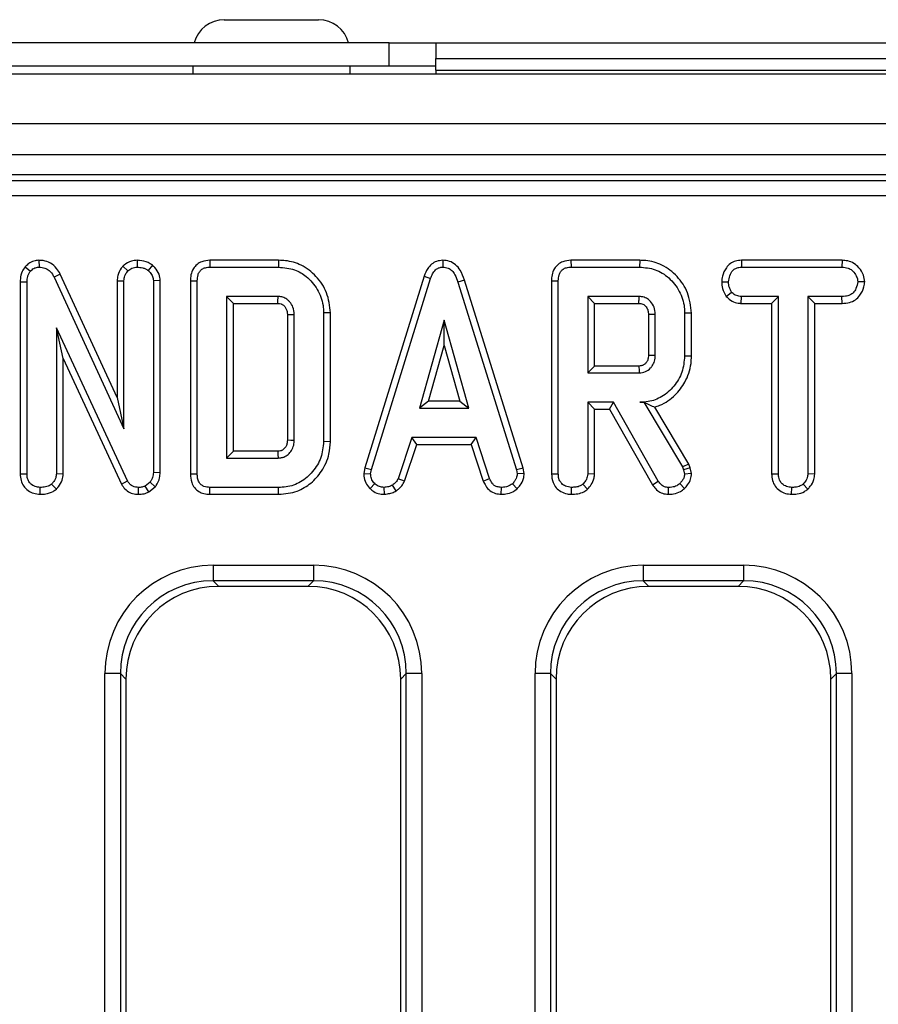
# Model space of a CAD drawing. Units: millimetres. Extents: x 8 to 418, y -29 to 291.
# Drawn here: x 156 to 167, y 153 to 166 of the extents above; entities that cross this region are included whole.
import ezdxf

# ---------------------------------------------------------------- set-up
doc = ezdxf.new("R2010")
doc.units = ezdxf.units.MM

msp = doc.modelspace()

# ---------------------------------------------------------------- linework, layer by layer
at = {"color": 7, "linetype": 'Continuous', "lineweight": 25}
for p, q in [((158.845484, 165.505773), (160.059327, 165.505773)), ((160.969072, 165.205773), (152.019072, 165.205773)), ((160.969072, 164.905773), (160.969072, 165.205773)), ((160.969072, 165.205773), (161.569072, 165.205773)), ((161.569072, 165.205773), (161.569072, 165.005773)), ((161.569072, 165.205773), (167.569072, 165.205773)), ((160.969072, 164.905773), (152.019072, 164.905773)), ((158.441932, 164.905773), (158.440187, 164.805773)), ((160.462879, 164.905773), (160.464624, 164.805773)), ((161.569072, 164.905773), (160.969072, 164.905773)), ((161.569072, 165.005773), (167.569072, 165.005773)), ((161.569072, 164.855773), (161.569072, 165.005773)), ((231.419072, 164.805773), (31.619072, 164.805773)), ((161.569072, 164.855773), (161.569072, 164.805773)), ((161.569072, 164.855773), (167.569072, 164.855773)), ((231.419072, 164.165773), (31.619072, 164.165773)), ((231.419072, 163.765773), (31.619072, 163.765773)), ((211.447866, 163.505773), (132.106825, 163.505773)), ((132.178341, 163.434257), (211.284717, 163.434257)), ((211.284717, 163.235018), (132.178341, 163.235018)), ((156.457952, 162.405996), (156.460225, 162.317765)), ((157.723269, 162.406034), (157.723654, 162.317765)), ((158.659395, 162.405928), (158.661205, 162.317765)), ((159.545788, 162.405928), (158.659395, 162.405928)), ((159.545788, 162.405928), (159.544482, 162.317765)), ((161.658749, 162.406043), (161.659144, 162.317765)), ((163.309665, 162.405928), (163.311475, 162.317765)), ((164.19602, 162.405928), (163.309665, 162.405928)), ((164.19602, 162.405928), (164.194752, 162.317765)), ((165.505376, 162.405928), (165.507725, 162.317765)), ((166.802147, 162.405928), (165.505376, 162.405928)), ((166.802147, 162.405928), (166.800124, 162.317765)), ((156.282879, 162.32289), (156.349077, 162.264555)), ((157.540215, 162.33258), (157.603046, 162.269876)), ((157.920014, 162.343288), (157.864364, 162.274606)), ((158.661205, 162.317765), (159.544482, 162.317765)), ((163.311475, 162.317765), (164.194752, 162.317765)), ((165.507725, 162.317765), (166.800124, 162.317765)), ((156.216572, 162.12969), (156.216572, 159.654879)), ((156.216572, 162.12969), (156.304736, 162.127984)), ((156.304736, 159.656109), (156.304736, 162.127984)), ((156.732802, 162.229437), (156.654144, 162.189471)), ((156.654144, 162.189471), (157.553384, 160.236684)), ((157.465221, 160.638919), (156.732802, 162.229437)), ((157.465221, 162.143525), (157.553384, 162.141582)), ((157.465221, 162.143525), (157.465221, 160.638919)), ((157.553384, 160.236684), (157.553384, 162.141582)), ((158.019926, 162.144947), (157.931763, 162.142174)), ((157.931763, 162.142174), (157.931763, 159.671481)), ((158.019926, 159.669917), (158.019926, 162.144947)), ((158.409275, 162.14263), (158.409275, 159.655078)), ((158.409275, 162.14263), (158.497438, 162.141582)), ((158.497438, 159.656109), (158.497438, 162.141582)), ((161.419475, 162.201624), (160.655156, 159.730781)), ((160.740986, 159.70991), (161.503063, 162.173508)), ((161.419475, 162.201624), (161.503063, 162.173508)), ((161.938681, 162.150412), (161.854246, 162.125028)), ((161.854246, 162.125028), (162.609229, 159.707545)), ((162.694797, 159.729303), (161.938681, 162.150412)), ((163.059545, 162.14263), (163.147708, 162.141582)), ((163.059545, 162.14263), (163.059545, 159.654879)), ((163.147708, 159.656109), (163.147708, 162.141582)), ((165.252192, 162.129121), (165.340411, 162.128576)), ((167.093693, 162.128723), (167.005276, 162.128576)), ((165.309981, 161.941454), (165.379431, 161.996734)), ((159.537979, 161.939386), (158.875817, 161.939386)), ((158.875817, 161.939386), (158.875817, 159.858305)), ((158.96398, 161.851223), (158.875817, 161.939386)), ((164.188249, 161.939386), (163.526087, 161.939386)), ((163.61425, 161.851223), (163.526087, 161.939386)), ((163.526087, 161.939386), (163.526087, 160.955603)), ((165.504906, 161.851223), (165.507134, 161.939386)), ((165.983654, 161.939386), (165.507134, 161.939386)), ((165.895491, 161.851223), (165.983654, 161.939386)), ((165.983654, 159.654336), (165.983654, 161.939386)), ((166.800715, 161.939386), (166.362033, 161.939386)), ((166.450196, 161.851223), (166.362033, 161.939386)), ((166.362033, 161.939386), (166.362033, 159.654336)), ((166.802255, 161.851223), (166.800715, 161.939386)), ((158.96398, 161.851223), (159.535689, 161.851223)), ((158.96398, 159.946469), (158.96398, 161.851223)), ((160.212629, 161.728634), (160.124465, 161.727731)), ((160.212629, 160.068993), (160.212629, 161.728634)), ((163.61425, 161.851223), (164.185957, 161.851223)), ((163.61425, 161.043766), (163.61425, 161.851223)), ((165.504906, 161.851223), (165.895491, 161.851223)), ((165.895491, 161.851223), (165.895491, 159.653198)), ((166.450196, 161.851223), (166.802255, 161.851223)), ((166.450196, 159.652022), (166.450196, 161.851223)), ((159.657923, 161.706052), (159.657923, 160.091359)), ((159.746087, 160.090062), (159.746087, 161.70763)), ((160.124465, 161.727731), (160.124465, 160.069961)), ((161.676881, 161.636684), (161.359989, 160.501549)), ((161.676881, 161.308799), (161.676881, 161.636684)), ((161.993773, 160.501549), (161.676881, 161.636684)), ((164.308194, 161.71063), (164.308194, 161.183946)), ((164.396357, 161.18263), (164.396357, 161.712359)), ((164.862899, 161.725707), (164.774736, 161.724775)), ((164.774736, 161.724775), (164.774736, 161.170214)), ((164.862899, 161.169243), (164.862899, 161.725707)), ((157.60009, 159.56388), (156.683114, 161.537951)), ((156.683114, 161.537951), (156.683114, 159.654927)), ((156.771277, 161.138876), (156.683114, 161.537951)), ((161.476136, 160.589712), (161.676881, 161.308799)), ((161.676881, 161.308799), (161.877626, 160.589712)), ((156.771277, 159.652512), (156.771277, 161.138876)), ((156.771277, 161.138876), (157.521677, 159.523412)), ((164.862899, 161.169243), (164.774736, 161.170214)), ((163.61425, 161.043766), (163.526087, 160.955603)), ((164.185701, 161.043766), (163.61425, 161.043766)), ((163.526087, 160.955603), (164.188249, 160.955603)), ((157.465221, 160.638919), (157.553384, 160.236684)), ((161.476136, 160.589712), (161.359989, 160.501549)), ((161.877626, 160.589712), (161.476136, 160.589712)), ((161.877626, 160.589712), (161.993773, 160.501549)), ((161.359989, 160.501549), (161.993773, 160.501549)), ((163.526087, 160.577224), (163.526087, 159.654927)), ((163.61425, 160.489061), (163.526087, 160.577224)), ((163.857759, 160.577224), (163.526087, 160.577224)), ((163.61425, 159.652512), (163.61425, 160.489061)), ((163.61425, 160.489061), (163.8065, 160.489061)), ((163.8065, 160.489061), (163.857759, 160.577224)), ((163.8065, 160.489061), (164.361184, 159.514676)), ((164.435969, 159.561515), (163.857759, 160.577224)), ((164.250356, 160.578319), (164.198891, 160.577224)), ((164.198891, 160.577224), (164.249736, 160.577224)), ((164.250356, 160.578319), (164.249736, 160.577224)), ((164.249736, 160.577224), (164.748131, 159.743609)), ((164.828292, 159.78134), (164.389679, 160.514963)), ((161.260073, 160.12317), (161.085665, 159.592849)), ((162.088958, 160.12317), (161.260073, 160.12317)), ((161.323888, 160.035007), (161.260073, 160.12317)), ((162.025167, 160.035007), (162.088958, 160.12317)), ((162.263367, 159.593441), (162.088958, 160.12317)), ((160.212629, 160.068993), (160.124465, 160.069961)), ((161.167718, 159.560146), (161.323888, 160.035007)), ((161.323888, 160.035007), (162.025167, 160.035007)), ((162.025167, 160.035007), (162.181285, 159.560829)), ((158.96398, 159.946469), (158.875817, 159.858305)), ((158.875817, 159.858305), (159.537979, 159.858305)), ((159.535474, 159.946469), (158.96398, 159.946469)), ((160.655156, 159.730781), (160.642345, 159.659187)), ((160.655156, 159.730781), (160.740986, 159.70991)), ((160.730935, 159.653745), (160.740986, 159.70991)), ((162.694797, 159.729303), (162.609229, 159.707545)), ((162.609229, 159.707545), (162.619871, 159.653745)), ((162.708598, 159.659527), (162.694797, 159.729303)), ((164.828292, 159.78134), (164.748131, 159.743609)), ((164.748131, 159.743609), (164.761138, 159.706954)), ((164.845752, 159.732135), (164.761138, 159.706954)), ((164.761138, 159.706954), (164.774736, 159.650788)), ((164.845752, 159.732135), (164.828292, 159.78134)), ((164.863633, 159.658275), (164.845752, 159.732135)), ((156.216572, 159.654879), (156.304736, 159.656109)), ((156.771277, 159.652512), (156.683114, 159.654927)), ((158.019926, 159.669917), (157.931763, 159.671481)), ((158.409275, 159.655078), (158.497438, 159.656109)), ((160.642345, 159.659187), (160.730935, 159.653745)), ((161.167718, 159.560146), (161.085665, 159.592849)), ((162.181285, 159.560829), (162.263367, 159.593441)), ((162.708598, 159.659527), (162.619871, 159.653745)), ((163.059545, 159.654879), (163.147708, 159.656109)), ((163.61425, 159.652512), (163.526087, 159.654927)), ((164.863633, 159.658275), (164.774736, 159.650788)), ((165.895491, 159.653198), (165.983654, 159.654336)), ((166.450196, 159.652022), (166.362033, 159.654336)), ((156.474376, 159.391679), (156.475006, 159.479927)), ((156.682365, 159.458109), (156.622219, 159.523086)), ((157.521677, 159.523412), (157.60009, 159.56388)), ((157.738946, 159.391697), (157.740208, 159.479927)), ((157.890969, 159.549099), (157.827708, 159.498255)), ((157.873353, 159.421831), (157.827708, 159.498255)), ((157.873353, 159.421831), (157.956784, 159.488887)), ((157.956784, 159.488887), (157.890969, 159.549099)), ((158.659411, 159.391764), (158.661205, 159.479927)), ((159.544482, 159.479927), (158.661205, 159.479927)), ((159.545767, 159.391764), (159.544482, 159.479927)), ((160.723595, 159.464898), (160.784144, 159.528998)), ((160.907193, 159.3915), (160.902979, 159.479927)), ((161.060667, 159.435444), (161.011171, 159.508897)), ((162.413528, 159.391634), (162.41531, 159.479927)), ((162.616384, 159.462692), (162.556611, 159.527816)), ((163.317349, 159.391679), (163.317979, 159.479927)), ((163.525338, 159.458109), (163.465192, 159.523086)), ((164.361184, 159.514676), (164.435969, 159.561515)), ((164.567501, 159.391665), (164.568992, 159.479927)), ((164.774038, 159.465935), (164.713249, 159.53018)), ((166.153286, 159.391679), (166.153925, 159.479927)), ((166.360563, 159.458129), (166.300546, 159.523086)), ((158.659411, 159.391764), (159.545767, 159.391764)), ((158.702265, 158.476528), (159.994429, 158.476528)), ((158.702265, 158.476528), (158.702265, 158.277289)), ((159.994429, 158.476528), (159.994429, 158.277289)), ((164.242265, 158.476528), (165.534429, 158.476528)), ((164.242265, 158.476528), (164.242265, 158.277289)), ((165.534429, 158.476528), (165.534429, 158.277289)), ((159.994429, 158.277289), (158.702265, 158.277289)), ((158.702265, 158.277289), (158.773781, 158.205773)), ((159.922913, 158.205773), (158.773781, 158.205773)), ((159.922913, 158.205773), (159.994429, 158.277289)), ((165.534429, 158.277289), (164.242265, 158.277289)), ((164.242265, 158.277289), (164.313781, 158.205773)), ((165.462913, 158.205773), (164.313781, 158.205773)), ((165.462913, 158.205773), (165.534429, 158.277289)), ((157.307592, 118.202385), (157.307592, 157.081855)), ((157.506831, 157.081855), (157.307592, 157.081855)), ((157.506831, 157.081855), (157.506831, 118.202385)), ((157.578347, 157.010339), (157.506831, 157.081855)), ((161.189863, 157.081855), (161.118347, 157.010339)), ((161.189863, 118.202385), (161.189863, 157.081855)), ((161.389102, 157.081855), (161.189863, 157.081855)), ((161.389102, 157.081855), (161.389102, 118.202385)), ((162.847592, 118.202385), (162.847592, 157.081855)), ((163.046831, 157.081855), (162.847592, 157.081855)), ((163.046831, 157.081855), (163.046831, 118.202385)), ((163.118347, 157.010339), (163.046831, 157.081855)), ((166.729863, 157.081855), (166.658347, 157.010339)), ((166.929102, 157.081855), (166.729863, 157.081855)), ((166.729863, 118.202385), (166.729863, 157.081855)), ((166.929102, 157.081855), (166.929102, 118.202385)), ((157.578347, 157.010339), (157.578347, 140.357542)), ((161.118347, 140.357542), (161.118347, 157.010339)), ((163.118347, 157.010339), (163.118347, 140.357542)), ((166.658347, 140.357542), (166.658347, 157.010339))]:
    msp.add_line(p, q, dxfattribs=at)
at = {"color": 7, "linetype": 'Continuous', "lineweight": 25, "flags": 128}
for points in [[(159.657923, 161.706052), (159.6687, 161.706248), (159.707394, 161.706943), (159.746087, 161.70763)], [(164.308194, 161.71063), (164.313261, 161.710731), (164.368796, 161.711824), (164.396357, 161.712359)], [(164.308194, 161.183946), (164.321034, 161.183751), (164.358695, 161.183187), (164.396357, 161.18263)], [(164.185701, 161.043766), (164.186076, 161.030926), (164.187166, 160.993265), (164.188249, 160.955603)], [(159.657923, 160.091359), (159.666831, 160.091226), (159.70228, 160.090702), (159.746087, 160.090062)], [(159.535474, 159.946469), (159.53573, 159.937561), (159.536741, 159.902112), (159.537979, 159.858305)]]:
    msp.add_lwpolyline(points, dxfattribs=at)
at = {"color": 7, "linetype": 'Continuous', "lineweight": 25}
for centre, radius, start, end in [((158.845484, 165.105773), 0.4, 90, 165.5224878), ((160.059327, 165.105773), 0.4, 14.4775122, 90), ((100.229562, 163.435571), 59.327286, 358.46972189, 358.55489517)]:
    msp.add_arc(centre, radius, start, end, dxfattribs=at)
for centre, major_axis, ratio, start_param, end_param in [((158.71294, 157.07118), (-0.997498, 0.997498), 0.992432509, 5.501585242, 7.064785372), ((159.983754, 157.07118), (0.997498, 0.997498), 0.992432509, 5.501585242, 7.064785372), ((164.25294, 157.07118), (-0.997498, 0.997498), 0.992432509, 5.501585242, 7.064785372), ((165.523754, 157.07118), (0.997498, 0.997498), 0.992432509, 5.501585242, 7.064785372), ((158.71294, 157.07118), (0.857147, -0.857147), 0.989944825, 2.359992588, 3.923192719), ((158.782931, 157.001189), (-0.854998, 0.854998), 0.992432509, 5.501585242, 7.064785372), ((159.913763, 157.001189), (0.854998, 0.854998), 0.992432509, 5.501585242, 7.064785372), ((159.983754, 157.07118), (0.857147, 0.857147), 0.989944825, 5.501585242, 7.064785372), ((164.25294, 157.07118), (0.857147, -0.857147), 0.989944825, 2.359992588, 3.923192719), ((164.322931, 157.001189), (-0.854998, 0.854998), 0.992432509, 5.501585242, 7.064785372), ((165.453763, 157.001189), (0.854998, 0.854998), 0.992432509, 5.501585242, 7.064785372), ((165.523754, 157.07118), (0.857147, 0.857147), 0.989944825, 5.501585242, 7.064785372)]:
    msp.add_ellipse(centre, major_axis=major_axis, ratio=ratio, start_param=start_param, end_param=end_param, dxfattribs=at)
for points, knots in [([(156.457952, 162.405996), (156.4356, 162.404028), (156.389471, 162.399965), (156.328119, 162.369299), (156.297189, 162.337569), (156.282879, 162.32289)], [0, 0, 0, 0, 0.335608154, 0.692625063, 1, 1, 1, 1]), ([(156.732802, 162.229437), (156.718163, 162.254228), (156.685631, 162.309322), (156.61033, 162.37309), (156.527466, 162.403285), (156.476402, 162.405277), (156.457952, 162.405996)], [0, 0, 0, 0, 0.249980558, 0.555533845, 0.839412818, 1, 1, 1, 1]), ([(157.723269, 162.406034), (157.697988, 162.404112), (157.636711, 162.399454), (157.577593, 162.362501), (157.544975, 162.336391), (157.540215, 162.33258)], [0, 0, 0, 0, 0.374943622, 0.908779319, 1, 1, 1, 1]), ([(157.920014, 162.343288), (157.901673, 162.355729), (157.852406, 162.389145), (157.781606, 162.403594), (157.733897, 162.405589), (157.723269, 162.406034)], [0, 0, 0, 0, 0.315533347, 0.847527549, 1, 1, 1, 1]), ([(158.659395, 162.405928), (158.624464, 162.402922), (158.565386, 162.397839), (158.491309, 162.356437), (158.440761, 162.296885), (158.412793, 162.221981), (158.410395, 162.167895), (158.409275, 162.14263)], [0, 0, 0, 0, 0.253665916, 0.429012522, 0.605058927, 0.815511009, 1, 1, 1, 1]), ([(160.212629, 161.728634), (160.202845, 161.817274), (160.183774, 161.990046), (160.03829, 162.204961), (159.851645, 162.351333), (159.674723, 162.401324), (159.575427, 162.40487), (159.545788, 162.405928)], [0, 0, 0, 0, 0.2508440655, 0.4889310645, 0.7166896517, 0.9154353355, 1, 1, 1, 1]), ([(161.658749, 162.406043), (161.631808, 162.403414), (161.5797, 162.39833), (161.51237, 162.357272), (161.4551, 162.292), (161.432686, 162.235137), (161.419475, 162.201624)], [0, 0, 0, 0, 0.2381079091, 0.460526814, 0.6820433653, 1, 1, 1, 1]), ([(161.938681, 162.150412), (161.923615, 162.194798), (161.89867, 162.268293), (161.828175, 162.351883), (161.747803, 162.398573), (161.687892, 162.403598), (161.658749, 162.406043)], [0, 0, 0, 0, 0.340332413, 0.563521419, 0.787681526, 1, 1, 1, 1]), ([(163.309665, 162.405928), (163.274734, 162.402922), (163.215656, 162.397839), (163.141579, 162.356437), (163.091031, 162.296885), (163.063064, 162.221981), (163.060665, 162.167895), (163.059545, 162.14263)], [0, 0, 0, 0, 0.253665916, 0.429012522, 0.605058927, 0.815511009, 1, 1, 1, 1]), ([(164.862899, 161.725707), (164.852792, 161.815926), (164.833391, 161.989107), (164.686314, 162.20533), (164.497895, 162.353867), (164.319923, 162.401834), (164.222356, 162.405058), (164.19602, 162.405928)], [0, 0, 0, 0, 0.2547847618, 0.4890797898, 0.7220412796, 0.9249689218, 1, 1, 1, 1]), ([(165.505376, 162.405928), (165.480277, 162.403924), (165.430373, 162.39994), (165.361159, 162.36658), (165.299207, 162.300022), (165.258956, 162.217158), (165.254021, 162.152931), (165.252192, 162.129121)], [0, 0, 0, 0, 0.180440886, 0.358752782, 0.537609838, 0.828585202, 1, 1, 1, 1]), ([(167.093693, 162.128723), (167.090047, 162.158304), (167.08189, 162.224481), (167.028648, 162.306506), (166.958834, 162.37081), (166.880162, 162.401171), (166.826777, 162.404426), (166.802147, 162.405928)], [0, 0, 0, 0, 0.199297765, 0.445848347, 0.639684761, 0.833761534, 1, 1, 1, 1]), ([(156.282879, 162.32289), (156.268252, 162.303339), (156.233957, 162.2575), (156.218951, 162.187318), (156.217091, 162.142265), (156.216572, 162.12969)], [0, 0, 0, 0, 0.349012546, 0.818301416, 1, 1, 1, 1]), ([(156.304736, 162.127984), (156.306264, 162.151123), (156.308619, 162.186783), (156.324761, 162.233738), (156.340818, 162.254088), (156.349077, 162.264555)], [0, 0, 0, 0, 0.472979645, 0.728926322, 1, 1, 1, 1]), ([(156.349077, 162.264555), (156.362797, 162.278659), (156.387769, 162.304331), (156.430173, 162.315686), (156.453083, 162.317271), (156.460225, 162.317765)], [0, 0, 0, 0, 0.456272344, 0.830482406, 1, 1, 1, 1]), ([(156.460225, 162.317765), (156.48547, 162.315318), (156.532179, 162.31079), (156.598083, 162.271739), (156.633667, 162.226398), (156.650715, 162.195655), (156.654144, 162.189471)], [0, 0, 0, 0, 0.30742158, 0.56881443, 0.913258656, 1, 1, 1, 1]), ([(157.540215, 162.33258), (157.532879, 162.323427), (157.503467, 162.286727), (157.471245, 162.222833), (157.466888, 162.165472), (157.465221, 162.143525)], [0, 0, 0, 0, 0.1702308467, 0.6825204715, 1, 1, 1, 1]), ([(157.553384, 162.141582), (157.555705, 162.16365), (157.560353, 162.207859), (157.586078, 162.248447), (157.601386, 162.267779), (157.603046, 162.269876)], [0, 0, 0, 0, 0.470492007, 0.942563685, 1, 1, 1, 1]), ([(157.603046, 162.269876), (157.619704, 162.282656), (157.645506, 162.302452), (157.688314, 162.315774), (157.711697, 162.317091), (157.723654, 162.317765)], [0, 0, 0, 0, 0.470894719, 0.72942744, 1, 1, 1, 1]), ([(157.723654, 162.317765), (157.747554, 162.31626), (157.784258, 162.31395), (157.831819, 162.296975), (157.853368, 162.282164), (157.864364, 162.274606)], [0, 0, 0, 0, 0.477554703, 0.733402124, 1, 1, 1, 1]), ([(157.864364, 162.274606), (157.881165, 162.257948), (157.91077, 162.228594), (157.929557, 162.179383), (157.931189, 162.151854), (157.931763, 162.142174)], [0, 0, 0, 0, 0.459673983, 0.809998341, 1, 1, 1, 1]), ([(158.019926, 162.144947), (158.016986, 162.172306), (158.010351, 162.234057), (157.966265, 162.300128), (157.930646, 162.333367), (157.920014, 162.343288)], [0, 0, 0, 0, 0.358186662, 0.808427407, 1, 1, 1, 1]), ([(158.497438, 162.141582), (158.498765, 162.167371), (158.50087, 162.208267), (158.523935, 162.260188), (158.557138, 162.293994), (158.605326, 162.314438), (158.641358, 162.316583), (158.661205, 162.317765)], [0, 0, 0, 0, 0.279244995, 0.442813617, 0.608159718, 0.784165967, 1, 1, 1, 1]), ([(159.544482, 162.317765), (159.614781, 162.311693), (159.743578, 162.300569), (159.920056, 162.195717), (160.05227, 162.037288), (160.118728, 161.866426), (160.123117, 161.760319), (160.124465, 161.727731)], [0, 0, 0, 0, 0.228032682, 0.417785336, 0.653294143, 0.893519883, 1, 1, 1, 1]), ([(161.503063, 162.173508), (161.510589, 162.193459), (161.525716, 162.23356), (161.560217, 162.280971), (161.603288, 162.30971), (161.636528, 162.31659), (161.655139, 162.317557), (161.659144, 162.317765)], [0, 0, 0, 0, 0.279954067, 0.562700875, 0.754706404, 0.947216628, 1, 1, 1, 1]), ([(161.659144, 162.317765), (161.682834, 162.315406), (161.725513, 162.311157), (161.781257, 162.273587), (161.826154, 162.211441), (161.843762, 162.157276), (161.854246, 162.125028)], [0, 0, 0, 0, 0.237083779, 0.427125665, 0.658933541, 1, 1, 1, 1]), ([(163.147708, 162.141582), (163.149036, 162.167371), (163.15114, 162.208267), (163.174205, 162.260188), (163.207408, 162.293994), (163.255596, 162.314438), (163.291628, 162.316583), (163.311475, 162.317765)], [0, 0, 0, 0, 0.279244995, 0.442813617, 0.608159718, 0.784165967, 1, 1, 1, 1]), ([(164.194752, 162.317765), (164.262975, 162.312184), (164.400226, 162.300957), (164.582657, 162.184182), (164.715041, 162.013573), (164.771071, 161.847523), (164.773976, 161.750208), (164.774736, 161.724775)], [0, 0, 0, 0, 0.220735637, 0.444081606, 0.682354412, 0.91698541, 1, 1, 1, 1]), ([(165.340411, 162.128576), (165.343972, 162.155182), (165.351089, 162.208368), (165.386259, 162.26985), (165.431633, 162.303845), (165.470869, 162.315884), (165.496542, 162.317194), (165.507725, 162.317765)], [0, 0, 0, 0, 0.285281065, 0.570278184, 0.725893079, 0.880598889, 1, 1, 1, 1]), ([(166.800124, 162.317765), (166.82736, 162.315804), (166.873474, 162.312485), (166.93638, 162.277015), (166.975467, 162.225909), (167.001497, 162.173757), (167.004237, 162.140996), (167.005276, 162.128576)], [0, 0, 0, 0, 0.262395508, 0.444274486, 0.682208003, 0.879519093, 1, 1, 1, 1]), ([(165.252192, 162.129121), (165.254223, 162.099312), (165.258777, 162.032487), (165.291728, 161.973904), (165.309981, 161.941454)], [0, 0, 0, 0, 0.446080312, 1, 1, 1, 1]), ([(165.379431, 161.996734), (165.368813, 162.016417), (165.352502, 162.046653), (165.341703, 162.092193), (165.340845, 162.116356), (165.340411, 162.128576)], [0, 0, 0, 0, 0.479636005, 0.736830622, 1, 1, 1, 1]), ([(167.005276, 162.128576), (166.999304, 162.099085), (166.989006, 162.048225), (166.951678, 161.989397), (166.90288, 161.954419), (166.851338, 161.941101), (166.815514, 161.939888), (166.800715, 161.939386)], [0, 0, 0, 0, 0.288480069, 0.497508158, 0.654046992, 0.857094985, 1, 1, 1, 1]), ([(166.802255, 161.851223), (166.835138, 161.853198), (166.895336, 161.856813), (166.977371, 161.893256), (167.043979, 161.962831), (167.085032, 162.045451), (167.09146, 162.10725), (167.093693, 162.128723)], [0, 0, 0, 0, 0.219444264, 0.401739513, 0.58508783, 0.855831521, 1, 1, 1, 1]), ([(165.507134, 161.939386), (165.48491, 161.941425), (165.440174, 161.945529), (165.400363, 161.975826), (165.382052, 161.994117), (165.379431, 161.996734)], [0, 0, 0, 0, 0.458261964, 0.922464071, 1, 1, 1, 1]), ([(159.746087, 161.70763), (159.743293, 161.740104), (159.738316, 161.797954), (159.700968, 161.859355), (159.666695, 161.893778), (159.639691, 161.913474), (159.612564, 161.926928), (159.578916, 161.937208), (159.553766, 161.938546), (159.537979, 161.939386)], [0, 0, 0, 0, 0.278225842, 0.495628898, 0.603045569, 0.697696784, 0.783165015, 0.863884851, 1, 1, 1, 1]), ([(164.185957, 161.851223), (164.186002, 161.852912), (164.186172, 161.859229), (164.186833, 161.884058), (164.187545, 161.911756), (164.188133, 161.934827), (164.188249, 161.939386)], [0, 0, 0, 0, 0.057476502, 0.214953092, 0.844859453, 1, 1, 1, 1]), ([(164.396357, 161.712359), (164.393917, 161.742453), (164.389005, 161.80304), (164.342268, 161.87381), (164.284521, 161.92022), (164.231696, 161.93731), (164.199209, 161.938863), (164.188249, 161.939386)], [0, 0, 0, 0, 0.261292158, 0.526055994, 0.714920517, 0.903822192, 1, 1, 1, 1]), ([(165.309981, 161.941454), (165.31784, 161.933501), (165.345413, 161.905601), (165.402215, 161.866708), (165.464515, 161.85311), (165.498749, 161.851511), (165.504906, 161.851223)], [0, 0, 0, 0, 0.152126988, 0.533694895, 0.916135785, 1, 1, 1, 1]), ([(159.535689, 161.851223), (159.549576, 161.850583), (159.566369, 161.849809), (159.586779, 161.841406), (159.600478, 161.833436), (159.615963, 161.820043), (159.634534, 161.79924), (159.646963, 161.774299), (159.656793, 161.741558), (159.657473, 161.720198), (159.657923, 161.706052)], [0, 0, 0, 0, 0.192937437, 0.23331285, 0.309747282, 0.415156279, 0.520349243, 0.700867291, 0.801882058, 1, 1, 1, 1]), ([(164.185957, 161.851223), (164.193836, 161.850918), (164.210437, 161.850276), (164.236511, 161.842672), (164.268186, 161.822234), (164.290699, 161.791818), (164.306505, 161.751766), (164.307519, 161.727053), (164.308194, 161.71063)], [0, 0, 0, 0, 0.113129908, 0.238350412, 0.38518666, 0.648059421, 0.766107061, 1, 1, 1, 1]), ([(164.308194, 161.183946), (164.308008, 161.173961), (164.307688, 161.156799), (164.302748, 161.132897), (164.295551, 161.113781), (164.28666, 161.09655), (164.271323, 161.077476), (164.252664, 161.0617), (164.231665, 161.051489), (164.211404, 161.04494), (164.195867, 161.04423), (164.185701, 161.043766)], [0, 0, 0, 0, 0.142745706, 0.245337142, 0.347661991, 0.434635479, 0.521687847, 0.69692191, 0.778587257, 0.855135787, 1, 1, 1, 1]), ([(164.188249, 160.955603), (164.216741, 160.958899), (164.272054, 160.965299), (164.327329, 161.006917), (164.365563, 161.053372), (164.39151, 161.108579), (164.394662, 161.15674), (164.396357, 161.18263)], [0, 0, 0, 0, 0.247190528, 0.479876941, 0.580425337, 0.774445206, 1, 1, 1, 1]), ([(164.774736, 161.170214), (164.76819, 161.100609), (164.755052, 160.960918), (164.6437, 160.77962), (164.493881, 160.642155), (164.332784, 160.582992), (164.234466, 160.578757), (164.198891, 160.577224)], [0, 0, 0, 0, 0.226473546, 0.454512656, 0.677936113, 0.883465292, 1, 1, 1, 1]), ([(164.389679, 160.514963), (164.411822, 160.522304), (164.509104, 160.554557), (164.653496, 160.656642), (164.794672, 160.843406), (164.857667, 161.022788), (164.861788, 161.138155), (164.862899, 161.169243)], [0, 0, 0, 0, 0.081294137, 0.357150384, 0.597834666, 0.891629258, 1, 1, 1, 1]), ([(164.250356, 160.578319), (164.274117, 160.56637), (164.322215, 160.542184), (164.367012, 160.524109), (164.389679, 160.514963)], [0, 0, 0, 0, 0.4940120827, 1, 1, 1, 1]), ([(159.657923, 160.091359), (159.657723, 160.079336), (159.657385, 160.05896), (159.650529, 160.032491), (159.643025, 160.013256), (159.632719, 159.995627), (159.618664, 159.980214), (159.602547, 159.966152), (159.588438, 159.957842), (159.577448, 159.953106), (159.561082, 159.947666), (159.546773, 159.946997), (159.535474, 159.946469)], [0, 0, 0, 0, 0.168474357, 0.285490248, 0.382321848, 0.458259631, 0.571296726, 0.673982422, 0.758223857, 0.80024106, 0.842265019, 1, 1, 1, 1]), ([(159.537979, 159.858305), (159.550442, 159.858995), (159.569143, 159.86003), (159.593545, 159.865424), (159.626126, 159.876499), (159.669283, 159.90343), (159.7158, 159.955152), (159.742681, 160.020654), (159.745, 160.067904), (159.746087, 160.090062)], [0, 0, 0, 0, 0.107632992, 0.161502646, 0.215360844, 0.404559014, 0.592882529, 0.809080619, 1, 1, 1, 1]), ([(160.124465, 160.069961), (160.117592, 160.000224), (160.103818, 159.860464), (159.991946, 159.679374), (159.837588, 159.541463), (159.675142, 159.485028), (159.576585, 159.48118), (159.544482, 159.479927)], [0, 0, 0, 0, 0.226853215, 0.454635311, 0.677256544, 0.894872583, 1, 1, 1, 1]), ([(159.545767, 159.391764), (159.627093, 159.399094), (159.777233, 159.412627), (159.967512, 159.529234), (160.112138, 159.692696), (160.20028, 159.881231), (160.209118, 160.015608), (160.212629, 160.068993)], [0, 0, 0, 0, 0.229834428, 0.424308238, 0.617854857, 0.848184071, 1, 1, 1, 1]), ([(156.216572, 159.654879), (156.218577, 159.626027), (156.222438, 159.570491), (156.257924, 159.493994), (156.316652, 159.437683), (156.390865, 159.399326), (156.446086, 159.394269), (156.474376, 159.391679)], [0, 0, 0, 0, 0.209778207, 0.403791623, 0.598716103, 0.794420986, 1, 1, 1, 1]), ([(156.475006, 159.479927), (156.45252, 159.482269), (156.407297, 159.48698), (156.354193, 159.520593), (156.318425, 159.568151), (156.305854, 159.614422), (156.305016, 159.645649), (156.304736, 159.656109)], [0, 0, 0, 0, 0.244457342, 0.491643725, 0.658759666, 0.885685334, 1, 1, 1, 1]), ([(156.683114, 159.654927), (156.681236, 159.636872), (156.676976, 159.595914), (156.649018, 159.552921), (156.628024, 159.529549), (156.622219, 159.523086)], [0, 0, 0, 0, 0.363200602, 0.823913001, 1, 1, 1, 1]), ([(156.682365, 159.458109), (156.691714, 159.468447), (156.722933, 159.502967), (156.762326, 159.56721), (156.768522, 159.626254), (156.771277, 159.652512)], [0, 0, 0, 0, 0.191846178, 0.640592822, 1, 1, 1, 1]), ([(157.931763, 159.671481), (157.930224, 159.650585), (157.927846, 159.618298), (157.910038, 159.577888), (157.897379, 159.558777), (157.890969, 159.549099)], [0, 0, 0, 0, 0.47520265, 0.734257117, 1, 1, 1, 1]), ([(157.956784, 159.488887), (157.960181, 159.493923), (157.984042, 159.52929), (158.015176, 159.588728), (158.018628, 159.64773), (158.019926, 159.669917)], [0, 0, 0, 0, 0.0938721087, 0.6592645489, 1, 1, 1, 1]), ([(158.409275, 159.655078), (158.41177, 159.617679), (158.415963, 159.554826), (158.458088, 159.47561), (158.514229, 159.425108), (158.584601, 159.396697), (158.633793, 159.393453), (158.659411, 159.391764)], [0, 0, 0, 0, 0.271142295, 0.455688276, 0.640810927, 0.812947052, 1, 1, 1, 1]), ([(158.661205, 159.479927), (158.634511, 159.481876), (158.593521, 159.484869), (158.54548, 159.513534), (158.515934, 159.550781), (158.499387, 159.600397), (158.498088, 159.637523), (158.497438, 159.656109)], [0, 0, 0, 0, 0.287466655, 0.44142105, 0.595380647, 0.797436773, 1, 1, 1, 1]), ([(160.642345, 159.659187), (160.64289, 159.64728), (160.644743, 159.606814), (160.661354, 159.538159), (160.698706, 159.489039), (160.721352, 159.467073), (160.723595, 159.464898)], [0, 0, 0, 0, 0.165428816, 0.562238084, 0.956651959, 1, 1, 1, 1]), ([(160.784144, 159.528998), (160.769605, 159.544861), (160.740403, 159.576723), (160.732464, 159.624558), (160.731144, 159.649758), (160.730935, 159.653745)], [0, 0, 0, 0, 0.454952963, 0.913782943, 1, 1, 1, 1]), ([(161.085665, 159.592849), (161.076287, 159.577089), (161.061892, 159.552899), (161.033671, 159.52758), (161.018683, 159.515134), (161.011171, 159.508897)], [0, 0, 0, 0, 0.48254901, 0.740672463, 1, 1, 1, 1]), ([(162.41531, 159.479927), (162.396204, 159.481804), (162.363757, 159.484991), (162.321139, 159.50482), (162.288101, 159.541765), (162.272825, 159.573682), (162.263367, 159.593441)], [0, 0, 0, 0, 0.282075708, 0.4790408, 0.677485445, 1, 1, 1, 1]), ([(162.619871, 159.653745), (162.616941, 159.634051), (162.612213, 159.602269), (162.586888, 159.560629), (162.567656, 159.539787), (162.556611, 159.527816)], [0, 0, 0, 0, 0.4095048377, 0.6608501938, 1, 1, 1, 1]), ([(162.616384, 159.462692), (162.630014, 159.477315), (162.66553, 159.515419), (162.70272, 159.582911), (162.706897, 159.637354), (162.708598, 159.659527)], [0, 0, 0, 0, 0.269616244, 0.702533931, 1, 1, 1, 1]), ([(163.059545, 159.654879), (163.063076, 159.616283), (163.068985, 159.551693), (163.118066, 159.47369), (163.181552, 159.423499), (163.25106, 159.395905), (163.298532, 159.392879), (163.317349, 159.391679)], [0, 0, 0, 0, 0.278760953, 0.46649684, 0.653747998, 0.862755757, 1, 1, 1, 1]), ([(163.317979, 159.479927), (163.29062, 159.483313), (163.244812, 159.488983), (163.19381, 159.524792), (163.161143, 159.568859), (163.148807, 159.614754), (163.147982, 159.645818), (163.147708, 159.656109)], [0, 0, 0, 0, 0.296136681, 0.495848667, 0.660452922, 0.887514456, 1, 1, 1, 1]), ([(163.526087, 159.654927), (163.525174, 159.641826), (163.522904, 159.609256), (163.500379, 159.563416), (163.476406, 159.53594), (163.465192, 159.523086)], [0, 0, 0, 0, 0.263668132, 0.655531653, 1, 1, 1, 1]), ([(163.525338, 159.458109), (163.541701, 159.476743), (163.578713, 159.518892), (163.609767, 159.587589), (163.613089, 159.635697), (163.61425, 159.652512)], [0, 0, 0, 0, 0.340132014, 0.769368876, 1, 1, 1, 1]), ([(164.774736, 159.650788), (164.772029, 159.634015), (164.767006, 159.602893), (164.742227, 159.563161), (164.722997, 159.541276), (164.713249, 159.53018)], [0, 0, 0, 0, 0.365651057, 0.678412123, 1, 1, 1, 1]), ([(164.774038, 159.465935), (164.787482, 159.481145), (164.819498, 159.517366), (164.85681, 159.581896), (164.861484, 159.634211), (164.863633, 159.658275)], [0, 0, 0, 0, 0.281039511, 0.669277671, 1, 1, 1, 1]), ([(165.895491, 159.653198), (165.897543, 159.624708), (165.90154, 159.569191), (165.937746, 159.492577), (165.997584, 159.436166), (166.071735, 159.398894), (166.126043, 159.394089), (166.153286, 159.391679)], [0, 0, 0, 0, 0.207996092, 0.405305482, 0.603615359, 0.801159293, 1, 1, 1, 1]), ([(166.153925, 159.479927), (166.131451, 159.482269), (166.086252, 159.48698), (166.03302, 159.520603), (165.997163, 159.5686), (165.984594, 159.614313), (165.983877, 159.644877), (165.983654, 159.654336)], [0, 0, 0, 0, 0.24594063, 0.494624616, 0.66392347, 0.895989404, 1, 1, 1, 1]), ([(166.362033, 159.654336), (166.360476, 159.637915), (166.356746, 159.598565), (166.329831, 159.554838), (166.307467, 159.53059), (166.300546, 159.523086)], [0, 0, 0, 0, 0.330898264, 0.792943443, 1, 1, 1, 1]), ([(166.360563, 159.458129), (166.371536, 159.470002), (166.404454, 159.505622), (166.442249, 159.570933), (166.447814, 159.627713), (166.450196, 159.652022)], [0, 0, 0, 0, 0.222344885, 0.66707166, 1, 1, 1, 1]), ([(156.474376, 159.391679), (156.498231, 159.392675), (156.555414, 159.395063), (156.628915, 159.416962), (156.668915, 159.447755), (156.682365, 159.458109)], [0, 0, 0, 0, 0.322084728, 0.772059595, 1, 1, 1, 1]), ([(156.622219, 159.523086), (156.608129, 159.513138), (156.574032, 159.489066), (156.520651, 159.481723), (156.485762, 159.48035), (156.475006, 159.479927)], [0, 0, 0, 0, 0.327568453, 0.79268426, 1, 1, 1, 1]), ([(157.521677, 159.523412), (157.535179, 159.50108), (157.562053, 159.456628), (157.627496, 159.411917), (157.689257, 159.394261), (157.726886, 159.392319), (157.738946, 159.391697)], [0, 0, 0, 0, 0.290108132, 0.577444956, 0.864565429, 1, 1, 1, 1]), ([(157.740208, 159.479927), (157.715567, 159.482429), (157.675382, 159.48651), (157.628262, 159.51863), (157.609918, 159.546586), (157.601201, 159.561925), (157.60009, 159.56388)], [0, 0, 0, 0, 0.424547626, 0.692333203, 0.960798974, 1, 1, 1, 1]), ([(157.827708, 159.498255), (157.814092, 159.492555), (157.793361, 159.483878), (157.763314, 159.480565), (157.747937, 159.48014), (157.740208, 159.479927)], [0, 0, 0, 0, 0.4876986824, 0.7425258968, 1, 1, 1, 1]), ([(160.723595, 159.464898), (160.739184, 159.451425), (160.775891, 159.419699), (160.84103, 159.394721), (160.888032, 159.392433), (160.907193, 159.3915)], [0, 0, 0, 0, 0.304218463, 0.716350409, 1, 1, 1, 1]), ([(160.902979, 159.479927), (160.882456, 159.481709), (160.841191, 159.485293), (160.803612, 159.511106), (160.786333, 159.526987), (160.784144, 159.528998)], [0, 0, 0, 0, 0.463556448, 0.932056919, 1, 1, 1, 1]), ([(161.011171, 159.508897), (160.99425, 159.501606), (160.968496, 159.49051), (160.931436, 159.483981), (160.912473, 159.481279), (160.902979, 159.479927)], [0, 0, 0, 0, 0.488909822, 0.744104238, 1, 1, 1, 1]), ([(161.060667, 159.435444), (161.06994, 159.443082), (161.094449, 159.463268), (161.135803, 159.500908), (161.156486, 159.539297), (161.167718, 159.560146)], [0, 0, 0, 0, 0.217578087, 0.575079183, 1, 1, 1, 1]), ([(162.181285, 159.560829), (162.190885, 159.540575), (162.212401, 159.495177), (162.262477, 159.434577), (162.336504, 159.399095), (162.388245, 159.394083), (162.413528, 159.391634)], [0, 0, 0, 0, 0.219690253, 0.492409875, 0.751975309, 1, 1, 1, 1]), ([(162.413528, 159.391634), (162.432392, 159.392382), (162.483039, 159.394392), (162.555401, 159.415668), (162.598553, 159.448942), (162.616384, 159.462692)], [0, 0, 0, 0, 0.258314662, 0.693526891, 1, 1, 1, 1]), ([(162.556611, 159.527816), (162.53702, 159.513906), (162.497749, 159.486024), (162.445569, 159.481049), (162.418589, 159.480049), (162.41531, 159.479927)], [0, 0, 0, 0, 0.466511894, 0.935162353, 1, 1, 1, 1]), ([(163.317349, 159.391679), (163.344402, 159.392918), (163.399224, 159.39543), (163.472071, 159.417636), (163.50982, 159.446318), (163.525338, 159.458109)], [0, 0, 0, 0, 0.364582003, 0.738801401, 1, 1, 1, 1]), ([(163.465192, 159.523086), (163.45403, 159.514817), (163.426491, 159.494417), (163.374271, 159.482319), (163.336041, 159.480695), (163.317979, 159.479927)], [0, 0, 0, 0, 0.264464031, 0.65248577, 1, 1, 1, 1]), ([(164.361184, 159.514676), (164.374006, 159.496214), (164.400055, 159.458707), (164.455939, 159.414053), (164.515739, 159.39506), (164.553878, 159.392559), (164.567501, 159.391665)], [0, 0, 0, 0, 0.26764992, 0.543746402, 0.837035408, 1, 1, 1, 1]), ([(164.568992, 159.479927), (164.550666, 159.48136), (164.51838, 159.483884), (164.469874, 159.51246), (164.448945, 159.542741), (164.435969, 159.561515)], [0, 0, 0, 0, 0.33285148, 0.586371922, 1, 1, 1, 1]), ([(164.567501, 159.391665), (164.588897, 159.39254), (164.642442, 159.394729), (164.715452, 159.419529), (164.757386, 159.452744), (164.774038, 159.465935)], [0, 0, 0, 0, 0.286347393, 0.716604359, 1, 1, 1, 1]), ([(164.713249, 159.53018), (164.700243, 159.520064), (164.670246, 159.496731), (164.618808, 159.481704), (164.583206, 159.480434), (164.568992, 159.479927)], [0, 0, 0, 0, 0.314995105, 0.726524551, 1, 1, 1, 1]), ([(166.153286, 159.391679), (166.176697, 159.392672), (166.232966, 159.395057), (166.306608, 159.41597), (166.346621, 159.447234), (166.360563, 159.458129)], [0, 0, 0, 0, 0.317040038, 0.76202059, 1, 1, 1, 1]), ([(166.300546, 159.523086), (166.288703, 159.514261), (166.259566, 159.49255), (166.20699, 159.482158), (166.169814, 159.480595), (166.153925, 159.479927)], [0, 0, 0, 0, 0.281666662, 0.692980456, 1, 1, 1, 1]), ([(157.738946, 159.391697), (157.763665, 159.392672), (157.810369, 159.394515), (157.853194, 159.413088), (157.873353, 159.421831)], [0, 0, 0, 0, 0.5292686244, 1, 1, 1, 1]), ([(160.907193, 159.3915), (160.920454, 159.393366), (160.954225, 159.398116), (161.007357, 159.408184), (161.043288, 159.426558), (161.060667, 159.435444)], [0, 0, 0, 0, 0.250288818, 0.637387649, 1, 1, 1, 1])]:
    msp.add_open_spline(points, degree=3, knots=knots, dxfattribs=at)

doc.saveas('drawing.dxf')
